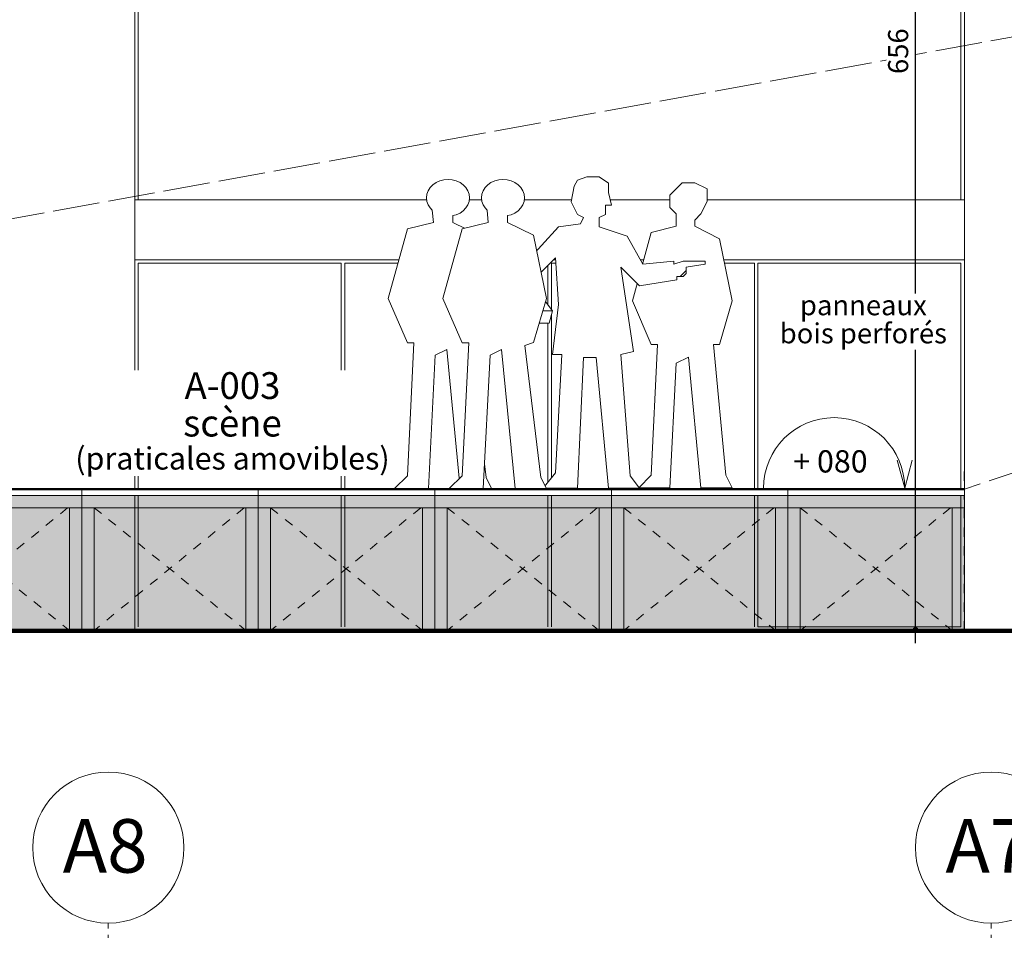
# Model space of a CAD drawing. Units: centimetres. Extents: x -1052 to 4448, y -8501 to 2583.
# Drawn here: x 265 to 822, y 1230 to 1748 of the extents above; entities that cross this region are included whole.
import ezdxf

# ---------------------------------------------------------------- set-up
doc = ezdxf.new("R2010")
doc.units = ezdxf.units.CM
doc.header["$LTSCALE"] = 25.4
doc.header["$PDMODE"] = 1
doc.header["$PDSIZE"] = -2
for name, pattern in [('STYLE_01', [0.416641, 0.208282, -0.208359]), ('STYLE_02', [0.694427, 0.486069, -0.208359]), ('STYLE_03', [1.25, 1.041641, -0.208359]), ('STYLE_06', [1.041641, 0.625, -0.208282, 0.069427, -0.138931])]:
    doc.linetypes.add(name, pattern=pattern)
doc.layers.get('0').update_dxf_attribs({"lineweight": 15})
for name, color, linetype, lineweight in [('Aucune', 7, 'Continuous', 5), ('BOIS', 54, 'Continuous', 15), ('Cotation', 7, 'Continuous', 5)]:
    doc.layers.add(name, color=color, linetype=linetype, lineweight=lineweight)
doc.styles.add('Arial', font='ARIAL.TTF')
doc.styles.add('Arial (bold)', font='ARIALBD.TTF')
doc.styles.add('Helvetica', font='txt')
doc.styles.add('Helvetica (bold)', font='txt')
doc.dimstyles.new('cotations 1_100', dxfattribs={"dimtxt": 11.387597, "dimasz": 2.503723, "dimexe": 5, "dimexo": 40, "dimgap": 0.01, "dimtad": 1, "dimdec": 1, "dimzin": 11, "dimtxsty": 'Helvetica (bold)', "dimblk": 'DOT', "dimcen": 0, "dimdle": 0.15, "dimazin": 0, "dimtfac": 0.8, "dimtdec": 1, "dimtix": 1, "dimtmove": 0, "dimatfit": 0, "dimldrblk": 'VW_FILLEDARROW', "dimfxl": 0, "dimfrac": 2, "dimtolj": 1, "dimtzin": 11, "dimarcsym": 0})

# ---------------------------------------------------------------- blocks, each defined once
blk = doc.blocks.new('*U1151')
at = {"color": 7, "linetype": 'Continuous', "lineweight": 15}
blk.add_wipeout([(-1784.21, 5537.72), (-1796.56, 5537.72), (-1796.56, 5539.49), (-1794.8, 5530.67), (-1785.98, 5530.67), (-1784.21, 5537.72), (-1789.5, 5544.78), (-1791.27, 5558.89), (-1782.45, 5567.71), (-1780.68, 5541.25), (-1784.21, 5513.03), (-1778.92, 5513.03), (-1782.45, 5446), (-1789.5, 5437.18), (-1770.1, 5437.18), (-1766.57, 5511.26), (-1759.52, 5511.26), (-1752.46, 5437.18), (-1734.82, 5437.18), (-1740.12, 5444.24), (-1745.41, 5513.03), (-1738.35, 5514.79), (-1745.41, 5562.42), (-1734.82, 5551.83), (-1713.66, 5555.36), (-1713.66, 5557.12), (-1711.89, 5557.12), (-1710.13, 5557.12), (-1708.37, 5558.89), (-1708.37, 5560.65), (-1708.37, 5562.42), (-1697.78, 5564.18), (-1697.78, 5565.94), (-1710.13, 5565.94), (-1715.42, 5564.18), (-1715.42, 5565.94), (-1733.06, 5564.18), (-1741.88, 5580.05), (-1757.75, 5585.35), (-1757.75, 5590.64), (-1754.23, 5592.4), (-1754.23, 5597.69), (-1750.7, 5597.69), (-1752.46, 5604.75), (-1752.46, 5610.04), (-1757.75, 5613.57), (-1764.81, 5613.57), (-1770.1, 5611.8), (-1771.87, 5608.28), (-1773.63, 5599.46), (-1770.1, 5592.4), (-1766.57, 5590.64), (-1768.34, 5587.11), (-1780.68, 5585.35), (-1800.09, 5564.18), (-1798.32, 5543.01), (-1796.56, 5543.01), (-1796.56, 5537.72)], dxfattribs=at)
for p, q in [((-1770.1, 5611.8), (-1771.87, 5608.28)), ((-1764.81, 5613.57), (-1770.1, 5611.8)), ((-1757.75, 5613.57), (-1764.81, 5613.57)), ((-1757.75, 5613.57), (-1752.46, 5610.04)), ((-1771.87, 5608.28), (-1773.63, 5599.46)), ((-1752.46, 5610.04), (-1752.46, 5604.75)), ((-1773.63, 5599.46), (-1770.1, 5592.4)), ((-1752.46, 5604.75), (-1750.7, 5597.69)), ((-1750.7, 5597.69), (-1754.23, 5597.69)), ((-1754.23, 5597.69), (-1754.23, 5592.4)), ((-1770.1, 5592.4), (-1766.57, 5590.64)), ((-1766.57, 5590.64), (-1768.34, 5587.11)), ((-1754.23, 5592.4), (-1757.75, 5590.64)), ((-1757.75, 5585.35), (-1757.75, 5590.64)), ((-1780.68, 5585.35), (-1800.09, 5564.18)), ((-1768.34, 5587.11), (-1780.68, 5585.35)), ((-1741.88, 5580.05), (-1757.75, 5585.35)), ((-1733.06, 5564.18), (-1741.88, 5580.05)), ((-1782.45, 5567.71), (-1791.27, 5558.89)), ((-1782.45, 5567.71), (-1780.68, 5541.25)), ((-1733.06, 5564.18), (-1715.42, 5565.94)), ((-1715.42, 5565.94), (-1715.42, 5564.18)), ((-1715.42, 5564.18), (-1710.13, 5565.94)), ((-1710.13, 5565.94), (-1697.78, 5565.94)), ((-1697.78, 5565.94), (-1697.78, 5564.18)), ((-1800.09, 5564.18), (-1798.32, 5543.01)), ((-1734.82, 5551.83), (-1745.41, 5562.42)), ((-1745.41, 5562.42), (-1738.35, 5514.79)), ((-1697.78, 5564.18), (-1708.37, 5562.42)), ((-1791.27, 5558.89), (-1789.5, 5544.78)), ((-1734.82, 5551.83), (-1713.66, 5555.36)), ((-1713.66, 5557.12), (-1713.66, 5555.36)), ((-1789.5, 5544.78), (-1784.21, 5537.72)), ((-1798.32, 5543.01), (-1796.56, 5543.01)), ((-1796.56, 5543.01), (-1796.56, 5537.72)), ((-1794.8, 5530.67), (-1796.56, 5539.49)), ((-1780.68, 5541.25), (-1784.21, 5513.03)), ((-1796.56, 5537.72), (-1784.21, 5537.72)), ((-1784.21, 5537.72), (-1785.98, 5530.67)), ((-1785.98, 5530.67), (-1794.8, 5530.67)), ((-1784.21, 5513.03), (-1778.92, 5513.03)), ((-1778.92, 5513.03), (-1782.45, 5446)), ((-1770.1, 5437.18), (-1766.57, 5511.26)), ((-1766.57, 5511.26), (-1759.52, 5511.26)), ((-1759.52, 5511.26), (-1752.46, 5437.18)), ((-1738.35, 5514.79), (-1745.41, 5513.03)), ((-1740.12, 5444.24), (-1745.41, 5513.03)), ((-1782.45, 5446), (-1789.5, 5437.18)), ((-1734.82, 5437.18), (-1740.12, 5444.24)), ((-1789.5, 5437.18), (-1770.1, 5437.18)), ((-1752.46, 5437.18), (-1734.82, 5437.18))]:
    blk.add_line(p, q, dxfattribs=at)
for points in [[(-1784.21, 5537.72), (-1796.56, 5537.72), (-1796.56, 5539.49), (-1794.8, 5530.67), (-1785.98, 5530.67), (-1784.21, 5537.72), (-1789.5, 5544.78), (-1791.27, 5558.89), (-1782.45, 5567.71), (-1780.68, 5541.25), (-1784.21, 5513.03), (-1778.92, 5513.03), (-1782.45, 5446), (-1789.5, 5437.18), (-1770.1, 5437.18), (-1766.57, 5511.26), (-1759.52, 5511.26), (-1752.46, 5437.18), (-1734.82, 5437.18), (-1740.12, 5444.24), (-1745.41, 5513.03), (-1738.35, 5514.79), (-1745.41, 5562.42), (-1734.82, 5551.83), (-1713.66, 5555.36), (-1713.66, 5557.12), (-1711.89, 5557.12), (-1711.89, 5557.12), (-1710.13, 5557.12), (-1708.37, 5558.89), (-1708.37, 5558.89), (-1708.37, 5560.65), (-1708.37, 5562.42), (-1708.37, 5562.42), (-1708.37, 5562.42), (-1697.78, 5564.18), (-1697.78, 5565.94), (-1710.13, 5565.94), (-1715.42, 5564.18), (-1715.42, 5565.94), (-1733.06, 5564.18), (-1741.88, 5580.05), (-1757.75, 5585.35), (-1757.75, 5590.64), (-1754.23, 5592.4), (-1754.23, 5597.69), (-1750.7, 5597.69), (-1752.46, 5604.75), (-1752.46, 5610.04), (-1757.75, 5613.57), (-1757.75, 5613.57), (-1764.81, 5613.57), (-1770.1, 5611.8), (-1771.87, 5608.28), (-1773.63, 5599.46), (-1770.1, 5592.4), (-1766.57, 5590.64), (-1768.34, 5587.11), (-1780.68, 5585.35), (-1800.09, 5564.18), (-1798.32, 5543.01), (-1796.56, 5543.01), (-1796.56, 5537.72)], [(-1713.66, 5557.12), (-1711.89, 5557.12), (-1710.13, 5558.89), (-1708.37, 5560.65), (-1708.37, 5562.42)]]:
    blk.add_lwpolyline(points, dxfattribs=at)
blk = doc.blocks.new('*U1152')
at = {"color": 7, "linetype": 'Continuous', "lineweight": 15}
for points in [[(-1825.97, 5580.65), (-1818.64, 5544.78), (-1825.93, 5519.81), (-1830.99, 5518.16), (-1821.79, 5443.33), (-1818.64, 5437.17), (-1836.38, 5437.17), (-1844.05, 5515.84), (-1850.57, 5512.65), (-1854.43, 5437.17), (-1873.67, 5437.17), (-1866.33, 5444.34), (-1862.66, 5519.67), (-1866.33, 5519.67), (-1877.34, 5544.78), (-1866.33, 5584.24), (-1851.66, 5587.82), (-1852.26, 5594.78), (-1853.45, 5596.02), (-1854.58, 5597.81), (-1855.27, 5599.76), (-1855.5, 5601.78), (-1855.27, 5603.81), (-1854.58, 5605.76), (-1853.45, 5607.55), (-1851.93, 5609.13), (-1850.09, 5610.42), (-1847.98, 5611.38), (-1845.69, 5611.97), (-1843.32, 5612.17), (-1840.94, 5611.97), (-1838.65, 5611.38), (-1836.54, 5610.42), (-1834.7, 5609.13), (-1833.18, 5607.55), (-1832.06, 5605.76), (-1831.36, 5603.81), (-1831.13, 5601.78), (-1831.36, 5599.76), (-1832.06, 5597.81), (-1833.18, 5596.02), (-1834.7, 5594.44), (-1836.54, 5593.15), (-1838.65, 5592.19), (-1840.65, 5591.68), (-1840.65, 5587.82)], [(-1703.61, 5585.65), (-1703.61, 5589.18), (-1700.08, 5592.7), (-1696.56, 5599.76), (-1696.56, 5606.82), (-1703.61, 5610.34), (-1710.67, 5610.34), (-1717.72, 5603.29), (-1717.72, 5596.23), (-1714.19, 5592.7), (-1714.19, 5585.65), (-1728.31, 5582.12), (-1738.89, 5543.32), (-1728.31, 5518.62), (-1724.78, 5518.62), (-1728.31, 5444.54), (-1735.36, 5437.48), (-1717.72, 5437.48), (-1714.19, 5508.04), (-1707.14, 5511.57), (-1700.08, 5437.48), (-1682.44, 5437.48), (-1685.97, 5444.54), (-1693.03, 5518.62), (-1689.5, 5518.62), (-1682.44, 5543.32), (-1689.5, 5578.59)]]:
    blk.add_wipeout(points, dxfattribs=at).dxf.layer = 'Aucune'
at = {"layer": 'Aucune', "color": 7, "linetype": 'Continuous', "lineweight": 15}
for points in [[(-1825.97, 5580.65), (-1818.64, 5544.78), (-1825.93, 5519.81), (-1830.99, 5518.16), (-1821.79, 5443.33), (-1818.64, 5437.17), (-1836.38, 5437.17), (-1844.05, 5515.84), (-1850.57, 5512.65), (-1854.43, 5437.17), (-1873.67, 5437.17), (-1866.33, 5444.34), (-1862.66, 5519.67), (-1866.33, 5519.67), (-1877.34, 5544.78), (-1866.33, 5584.24), (-1851.66, 5587.82), (-1852.26, 5594.78), (-1853.45, 5596.02), (-1854.58, 5597.81), (-1855.27, 5599.76), (-1855.5, 5601.78), (-1855.27, 5603.81), (-1854.58, 5605.76), (-1853.45, 5607.55), (-1851.93, 5609.13), (-1850.09, 5610.42), (-1847.98, 5611.38), (-1845.69, 5611.97), (-1843.32, 5612.17), (-1840.94, 5611.97), (-1838.65, 5611.38), (-1836.54, 5610.42), (-1834.7, 5609.13), (-1833.18, 5607.55), (-1832.06, 5605.76), (-1831.36, 5603.81), (-1831.13, 5601.78), (-1831.36, 5599.76), (-1832.06, 5597.81), (-1833.18, 5596.02), (-1834.7, 5594.44), (-1836.54, 5593.15), (-1838.65, 5592.19), (-1840.65, 5591.68), (-1840.65, 5587.82)], [(-1703.61, 5585.65), (-1703.61, 5589.18), (-1700.08, 5592.7), (-1696.56, 5599.76), (-1696.56, 5606.82), (-1703.61, 5610.34), (-1710.67, 5610.34), (-1717.72, 5603.29), (-1717.72, 5596.23), (-1714.19, 5592.7), (-1714.19, 5585.65), (-1728.31, 5582.12), (-1738.89, 5543.32), (-1728.31, 5518.62), (-1724.78, 5518.62), (-1728.31, 5444.54), (-1735.36, 5437.48), (-1717.72, 5437.48), (-1714.19, 5508.04), (-1707.14, 5511.57), (-1700.08, 5437.48), (-1682.44, 5437.48), (-1685.97, 5444.54), (-1693.03, 5518.62), (-1689.5, 5518.62), (-1682.44, 5543.32), (-1689.5, 5578.59)]]:
    blk.add_lwpolyline(points, close=True, dxfattribs=at)
at = {"color": 7}
blk.add_blockref('*U1151', (0, 0), dxfattribs=at)
at = {"color": 7, "linetype": 'Continuous', "lineweight": 15}
blk.add_wipeout([(-1794.91, 5580.65), (-1787.58, 5544.78), (-1794.87, 5519.81), (-1799.93, 5518.16), (-1790.73, 5443.33), (-1787.58, 5437.17), (-1805.32, 5437.17), (-1812.99, 5515.84), (-1819.51, 5512.65), (-1823.37, 5437.17), (-1842.61, 5437.17), (-1835.27, 5444.34), (-1831.6, 5519.67), (-1835.27, 5519.67), (-1846.28, 5544.78), (-1835.27, 5584.24), (-1820.6, 5587.82), (-1821.2, 5594.78), (-1822.39, 5596.02), (-1823.52, 5597.81), (-1824.21, 5599.76), (-1824.44, 5601.78), (-1824.21, 5603.81), (-1823.52, 5605.76), (-1822.39, 5607.55), (-1820.87, 5609.13), (-1819.03, 5610.42), (-1816.92, 5611.38), (-1814.63, 5611.97), (-1812.26, 5612.17), (-1809.88, 5611.97), (-1807.59, 5611.38), (-1805.48, 5610.42), (-1803.64, 5609.13), (-1802.12, 5607.55), (-1801, 5605.76), (-1800.3, 5603.81), (-1800.07, 5601.78), (-1800.3, 5599.76), (-1801, 5597.81), (-1802.12, 5596.02), (-1803.64, 5594.44), (-1805.48, 5593.15), (-1807.59, 5592.19), (-1809.59, 5591.68), (-1809.59, 5587.82)], dxfattribs=at).dxf.layer = 'Aucune'
at = {"layer": 'Aucune', "color": 7, "linetype": 'Continuous', "lineweight": 15}
blk.add_lwpolyline([(-1794.91, 5580.65), (-1787.58, 5544.78), (-1794.87, 5519.81), (-1799.93, 5518.16), (-1790.73, 5443.33), (-1787.58, 5437.17), (-1805.32, 5437.17), (-1812.99, 5515.84), (-1819.51, 5512.65), (-1823.37, 5437.17), (-1842.61, 5437.17), (-1835.27, 5444.34), (-1831.6, 5519.67), (-1835.27, 5519.67), (-1846.28, 5544.78), (-1835.27, 5584.24), (-1820.6, 5587.82), (-1821.2, 5594.78), (-1822.39, 5596.02), (-1823.52, 5597.81), (-1824.21, 5599.76), (-1824.44, 5601.78), (-1824.21, 5603.81), (-1823.52, 5605.76), (-1822.39, 5607.55), (-1820.87, 5609.13), (-1819.03, 5610.42), (-1816.92, 5611.38), (-1814.63, 5611.97), (-1812.26, 5612.17), (-1809.88, 5611.97), (-1807.59, 5611.38), (-1805.48, 5610.42), (-1803.64, 5609.13), (-1802.12, 5607.55), (-1801, 5605.76), (-1800.3, 5603.81), (-1800.07, 5601.78), (-1800.3, 5599.76), (-1801, 5597.81), (-1802.12, 5596.02), (-1803.64, 5594.44), (-1805.48, 5593.15), (-1807.59, 5592.19), (-1809.59, 5591.68), (-1809.59, 5587.82)], close=True, dxfattribs=at)
blk = doc.blocks.new('*U1205')
at = {"layer": 'BOIS', "linetype": 'Continuous', "lineweight": 0}
for color, points in [(9, [(-1650.8, 5426.19), (-1643.8, 5426.19), (-1643.8, 5356.69), (-1650.8, 5356.69)]), (253, [(-1643.8, 5426.12), (-1557.8, 5426.12), (-1557.8, 5356.69), (-1643.8, 5356.69)]), (9, [(-1557.8, 5426.12), (-1550.8, 5426.12), (-1550.8, 5356.69), (-1557.8, 5356.69)])]:
    blk.add_hatch(color=color, dxfattribs=at).paths.add_polyline_path(points)
at = {"layer": 'BOIS', "color": 7, "linetype": 'STYLE_01', "lineweight": 15}
for p, q in [((-1643.8, 5426.19), (-1557.8, 5356.69)), ((-1558.8, 5426.12), (-1643.8, 5356.69))]:
    blk.add_line(p, q, dxfattribs=at)
at = {"layer": 'BOIS', "color": 7, "linetype": 'Continuous', "lineweight": 20}
for points in [[(-1650.8, 5426.19), (-1643.8, 5426.19), (-1643.8, 5356.69), (-1650.8, 5356.69)], [(-1643.8, 5426.12), (-1557.8, 5426.12), (-1557.8, 5356.69), (-1643.8, 5356.69)], [(-1557.8, 5426.12), (-1550.8, 5426.12), (-1550.8, 5356.69), (-1557.8, 5356.69)]]:
    blk.add_lwpolyline(points, close=True, dxfattribs=at)
at = {"color": 7, "linetype": 'Continuous', "lineweight": 20}
blk.add_wipeout([(-1650.8, 5436.69), (-1550.8, 5436.69), (-1550.8, 5433.12), (-1650.8, 5433.12)], dxfattribs=at).dxf.layer = 'BOIS'
at = {"layer": 'BOIS', "linetype": 'Continuous', "lineweight": 0}
blk.add_hatch(color=9, dxfattribs=at).paths.add_polyline_path([(-1650.8, 5426.12), (-1650.8, 5433.12), (-1550.8, 5433.12), (-1550.8, 5426.12), (-1650.8, 5426.12)])
at = {"layer": 'BOIS', "color": 7, "linetype": 'Continuous', "lineweight": 50}
blk.add_line((-1550.8, 5436.69), (-1650.8, 5436.69), dxfattribs=at)
at = {"layer": 'BOIS', "color": 7, "linetype": 'Continuous', "lineweight": 20}
for p, q in [((-1650.8, 5436.69), (-1650.8, 5433.12)), ((-1550.8, 5436.69), (-1550.8, 5433.12))]:
    blk.add_line(p, q, dxfattribs=at)
blk.add_lwpolyline([(-1650.8, 5436.69), (-1550.8, 5436.69), (-1550.8, 5433.12), (-1650.8, 5433.12)], close=True, dxfattribs=at)
blk.add_lwpolyline([(-1650.8, 5426.12), (-1650.8, 5433.12), (-1550.8, 5433.12), (-1550.8, 5426.12), (-1650.8, 5426.12)], dxfattribs=at)
blk = doc.blocks.new('*U1206')
at = {"layer": 'BOIS', "linetype": 'Continuous', "lineweight": 0}
for color, points in [(9, [(-1750.8, 5426.19), (-1743.8, 5426.19), (-1743.8, 5356.69), (-1750.8, 5356.69)]), (253, [(-1743.8, 5426.12), (-1657.8, 5426.12), (-1657.8, 5356.69), (-1743.8, 5356.69)]), (9, [(-1657.8, 5426.12), (-1650.8, 5426.12), (-1650.8, 5356.69), (-1657.8, 5356.69)])]:
    blk.add_hatch(color=color, dxfattribs=at).paths.add_polyline_path(points)
at = {"layer": 'BOIS', "color": 7, "linetype": 'STYLE_01', "lineweight": 15}
for p, q in [((-1743.8, 5426.19), (-1657.8, 5356.69)), ((-1658.8, 5426.12), (-1743.8, 5356.69))]:
    blk.add_line(p, q, dxfattribs=at)
at = {"layer": 'BOIS', "color": 7, "linetype": 'Continuous', "lineweight": 20}
for points in [[(-1750.8, 5426.19), (-1743.8, 5426.19), (-1743.8, 5356.69), (-1750.8, 5356.69)], [(-1743.8, 5426.12), (-1657.8, 5426.12), (-1657.8, 5356.69), (-1743.8, 5356.69)], [(-1657.8, 5426.12), (-1650.8, 5426.12), (-1650.8, 5356.69), (-1657.8, 5356.69)]]:
    blk.add_lwpolyline(points, close=True, dxfattribs=at)
at = {"color": 7, "linetype": 'Continuous', "lineweight": 20}
blk.add_wipeout([(-1750.8, 5436.69), (-1650.8, 5436.69), (-1650.8, 5433.12), (-1750.8, 5433.12)], dxfattribs=at).dxf.layer = 'BOIS'
at = {"layer": 'BOIS', "linetype": 'Continuous', "lineweight": 0}
blk.add_hatch(color=9, dxfattribs=at).paths.add_polyline_path([(-1750.8, 5426.12), (-1750.8, 5433.12), (-1650.8, 5433.12), (-1650.8, 5426.12), (-1750.8, 5426.12)])
at = {"layer": 'BOIS', "color": 7, "linetype": 'Continuous', "lineweight": 50}
blk.add_line((-1650.8, 5436.69), (-1750.8, 5436.69), dxfattribs=at)
at = {"layer": 'BOIS', "color": 7, "linetype": 'Continuous', "lineweight": 20}
for p, q in [((-1750.8, 5436.69), (-1750.8, 5433.12)), ((-1650.8, 5436.69), (-1650.8, 5433.12))]:
    blk.add_line(p, q, dxfattribs=at)
blk.add_lwpolyline([(-1750.8, 5436.69), (-1650.8, 5436.69), (-1650.8, 5433.12), (-1750.8, 5433.12)], close=True, dxfattribs=at)
blk.add_lwpolyline([(-1750.8, 5426.12), (-1750.8, 5433.12), (-1650.8, 5433.12), (-1650.8, 5426.12), (-1750.8, 5426.12)], dxfattribs=at)
blk = doc.blocks.new('*U1207')
at = {"layer": 'BOIS', "linetype": 'Continuous', "lineweight": 0}
for color, points in [(9, [(-1850.8, 5426.19), (-1843.8, 5426.19), (-1843.8, 5356.69), (-1850.8, 5356.69)]), (253, [(-1843.8, 5426.12), (-1757.8, 5426.12), (-1757.8, 5356.69), (-1843.8, 5356.69)]), (9, [(-1757.8, 5426.12), (-1750.8, 5426.12), (-1750.8, 5356.69), (-1757.8, 5356.69)])]:
    blk.add_hatch(color=color, dxfattribs=at).paths.add_polyline_path(points)
at = {"layer": 'BOIS', "color": 7, "linetype": 'STYLE_01', "lineweight": 15}
for p, q in [((-1843.8, 5426.19), (-1757.8, 5356.69)), ((-1758.8, 5426.12), (-1843.8, 5356.69))]:
    blk.add_line(p, q, dxfattribs=at)
at = {"layer": 'BOIS', "color": 7, "linetype": 'Continuous', "lineweight": 20}
for points in [[(-1850.8, 5426.19), (-1843.8, 5426.19), (-1843.8, 5356.69), (-1850.8, 5356.69)], [(-1843.8, 5426.12), (-1757.8, 5426.12), (-1757.8, 5356.69), (-1843.8, 5356.69)], [(-1757.8, 5426.12), (-1750.8, 5426.12), (-1750.8, 5356.69), (-1757.8, 5356.69)]]:
    blk.add_lwpolyline(points, close=True, dxfattribs=at)
at = {"color": 7, "linetype": 'Continuous', "lineweight": 20}
blk.add_wipeout([(-1850.8, 5436.69), (-1750.8, 5436.69), (-1750.8, 5433.12), (-1850.8, 5433.12)], dxfattribs=at).dxf.layer = 'BOIS'
at = {"layer": 'BOIS', "linetype": 'Continuous', "lineweight": 0}
blk.add_hatch(color=9, dxfattribs=at).paths.add_polyline_path([(-1850.8, 5426.12), (-1850.8, 5433.12), (-1750.8, 5433.12), (-1750.8, 5426.12), (-1850.8, 5426.12)])
at = {"layer": 'BOIS', "color": 7, "linetype": 'Continuous', "lineweight": 50}
blk.add_line((-1750.8, 5436.69), (-1850.8, 5436.69), dxfattribs=at)
at = {"layer": 'BOIS', "color": 7, "linetype": 'Continuous', "lineweight": 20}
for p, q in [((-1850.8, 5436.69), (-1850.8, 5433.12)), ((-1750.8, 5436.69), (-1750.8, 5433.12))]:
    blk.add_line(p, q, dxfattribs=at)
blk.add_lwpolyline([(-1850.8, 5436.69), (-1750.8, 5436.69), (-1750.8, 5433.12), (-1850.8, 5433.12)], close=True, dxfattribs=at)
blk.add_lwpolyline([(-1850.8, 5426.12), (-1850.8, 5433.12), (-1750.8, 5433.12), (-1750.8, 5426.12), (-1850.8, 5426.12)], dxfattribs=at)
blk = doc.blocks.new('*U1208')
at = {"layer": 'BOIS', "linetype": 'Continuous', "lineweight": 0}
for color, points in [(9, [(-1950.8, 5426.19), (-1943.8, 5426.19), (-1943.8, 5356.69), (-1950.8, 5356.69)]), (253, [(-1943.8, 5426.12), (-1857.8, 5426.12), (-1857.8, 5356.69), (-1943.8, 5356.69)]), (9, [(-1857.8, 5426.12), (-1850.8, 5426.12), (-1850.8, 5356.69), (-1857.8, 5356.69)])]:
    blk.add_hatch(color=color, dxfattribs=at).paths.add_polyline_path(points)
at = {"layer": 'BOIS', "color": 7, "linetype": 'STYLE_01', "lineweight": 15}
for p, q in [((-1943.8, 5426.19), (-1857.8, 5356.69)), ((-1858.8, 5426.12), (-1943.8, 5356.69))]:
    blk.add_line(p, q, dxfattribs=at)
at = {"layer": 'BOIS', "color": 7, "linetype": 'Continuous', "lineweight": 20}
for points in [[(-1950.8, 5426.19), (-1943.8, 5426.19), (-1943.8, 5356.69), (-1950.8, 5356.69)], [(-1943.8, 5426.12), (-1857.8, 5426.12), (-1857.8, 5356.69), (-1943.8, 5356.69)], [(-1857.8, 5426.12), (-1850.8, 5426.12), (-1850.8, 5356.69), (-1857.8, 5356.69)]]:
    blk.add_lwpolyline(points, close=True, dxfattribs=at)
at = {"color": 7, "linetype": 'Continuous', "lineweight": 20}
blk.add_wipeout([(-1950.8, 5436.69), (-1850.8, 5436.69), (-1850.8, 5433.12), (-1950.8, 5433.12)], dxfattribs=at).dxf.layer = 'BOIS'
at = {"layer": 'BOIS', "linetype": 'Continuous', "lineweight": 0}
blk.add_hatch(color=9, dxfattribs=at).paths.add_polyline_path([(-1950.8, 5426.12), (-1950.8, 5433.12), (-1850.8, 5433.12), (-1850.8, 5426.12), (-1950.8, 5426.12)])
at = {"layer": 'BOIS', "color": 7, "linetype": 'Continuous', "lineweight": 50}
blk.add_line((-1850.8, 5436.69), (-1950.8, 5436.69), dxfattribs=at)
at = {"layer": 'BOIS', "color": 7, "linetype": 'Continuous', "lineweight": 20}
for p, q in [((-1950.8, 5436.69), (-1950.8, 5433.12)), ((-1850.8, 5436.69), (-1850.8, 5433.12))]:
    blk.add_line(p, q, dxfattribs=at)
blk.add_lwpolyline([(-1950.8, 5436.69), (-1850.8, 5436.69), (-1850.8, 5433.12), (-1950.8, 5433.12)], close=True, dxfattribs=at)
blk.add_lwpolyline([(-1950.8, 5426.12), (-1950.8, 5433.12), (-1850.8, 5433.12), (-1850.8, 5426.12), (-1950.8, 5426.12)], dxfattribs=at)
blk = doc.blocks.new('*U1209')
at = {"layer": 'BOIS', "linetype": 'Continuous', "lineweight": 0}
for color, points in [(9, [(-2050.8, 5426.19), (-2043.8, 5426.19), (-2043.8, 5356.69), (-2050.8, 5356.69)]), (253, [(-2043.8, 5426.12), (-1957.8, 5426.12), (-1957.8, 5356.69), (-2043.8, 5356.69)]), (9, [(-1957.8, 5426.12), (-1950.8, 5426.12), (-1950.8, 5356.69), (-1957.8, 5356.69)])]:
    blk.add_hatch(color=color, dxfattribs=at).paths.add_polyline_path(points)
at = {"layer": 'BOIS', "color": 7, "linetype": 'STYLE_01', "lineweight": 15}
for p, q in [((-2043.8, 5426.19), (-1957.8, 5356.69)), ((-1958.8, 5426.12), (-2043.8, 5356.69))]:
    blk.add_line(p, q, dxfattribs=at)
at = {"layer": 'BOIS', "color": 7, "linetype": 'Continuous', "lineweight": 20}
for points in [[(-2050.8, 5426.19), (-2043.8, 5426.19), (-2043.8, 5356.69), (-2050.8, 5356.69)], [(-2043.8, 5426.12), (-1957.8, 5426.12), (-1957.8, 5356.69), (-2043.8, 5356.69)], [(-1957.8, 5426.12), (-1950.8, 5426.12), (-1950.8, 5356.69), (-1957.8, 5356.69)]]:
    blk.add_lwpolyline(points, close=True, dxfattribs=at)
at = {"color": 7, "linetype": 'Continuous', "lineweight": 20}
blk.add_wipeout([(-2050.8, 5436.69), (-1950.8, 5436.69), (-1950.8, 5433.12), (-2050.8, 5433.12)], dxfattribs=at).dxf.layer = 'BOIS'
at = {"layer": 'BOIS', "linetype": 'Continuous', "lineweight": 0}
blk.add_hatch(color=9, dxfattribs=at).paths.add_polyline_path([(-2050.8, 5426.12), (-2050.8, 5433.12), (-1950.8, 5433.12), (-1950.8, 5426.12), (-2050.8, 5426.12)])
at = {"layer": 'BOIS', "color": 7, "linetype": 'Continuous', "lineweight": 50}
blk.add_line((-1950.8, 5436.69), (-2050.8, 5436.69), dxfattribs=at)
at = {"layer": 'BOIS', "color": 7, "linetype": 'Continuous', "lineweight": 20}
for p, q in [((-2050.8, 5436.69), (-2050.8, 5433.12)), ((-1950.8, 5436.69), (-1950.8, 5433.12))]:
    blk.add_line(p, q, dxfattribs=at)
blk.add_lwpolyline([(-2050.8, 5436.69), (-1950.8, 5436.69), (-1950.8, 5433.12), (-2050.8, 5433.12)], close=True, dxfattribs=at)
blk.add_lwpolyline([(-2050.8, 5426.12), (-2050.8, 5433.12), (-1950.8, 5433.12), (-1950.8, 5426.12), (-2050.8, 5426.12)], dxfattribs=at)
blk = doc.blocks.new('*U1210')
at = {"layer": 'BOIS', "linetype": 'Continuous', "lineweight": 0}
for color, points in [(9, [(-2150.8, 5426.19), (-2143.8, 5426.19), (-2143.8, 5356.69), (-2150.8, 5356.69)]), (253, [(-2143.8, 5426.12), (-2057.8, 5426.12), (-2057.8, 5356.69), (-2143.8, 5356.69)]), (9, [(-2057.8, 5426.12), (-2050.8, 5426.12), (-2050.8, 5356.69), (-2057.8, 5356.69)])]:
    blk.add_hatch(color=color, dxfattribs=at).paths.add_polyline_path(points)
at = {"layer": 'BOIS', "color": 7, "linetype": 'STYLE_01', "lineweight": 15}
for p, q in [((-2143.8, 5426.19), (-2057.8, 5356.69)), ((-2058.8, 5426.12), (-2143.8, 5356.69))]:
    blk.add_line(p, q, dxfattribs=at)
at = {"layer": 'BOIS', "color": 7, "linetype": 'Continuous', "lineweight": 20}
for points in [[(-2150.8, 5426.19), (-2143.8, 5426.19), (-2143.8, 5356.69), (-2150.8, 5356.69)], [(-2143.8, 5426.12), (-2057.8, 5426.12), (-2057.8, 5356.69), (-2143.8, 5356.69)], [(-2057.8, 5426.12), (-2050.8, 5426.12), (-2050.8, 5356.69), (-2057.8, 5356.69)]]:
    blk.add_lwpolyline(points, close=True, dxfattribs=at)
at = {"color": 7, "linetype": 'Continuous', "lineweight": 20}
blk.add_wipeout([(-2150.8, 5436.69), (-2050.8, 5436.69), (-2050.8, 5433.12), (-2150.8, 5433.12)], dxfattribs=at).dxf.layer = 'BOIS'
at = {"layer": 'BOIS', "linetype": 'Continuous', "lineweight": 0}
blk.add_hatch(color=9, dxfattribs=at).paths.add_polyline_path([(-2150.8, 5426.12), (-2150.8, 5433.12), (-2050.8, 5433.12), (-2050.8, 5426.12), (-2150.8, 5426.12)])
at = {"layer": 'BOIS', "color": 7, "linetype": 'Continuous', "lineweight": 50}
blk.add_line((-2050.8, 5436.69), (-2150.8, 5436.69), dxfattribs=at)
at = {"layer": 'BOIS', "color": 7, "linetype": 'Continuous', "lineweight": 20}
for p, q in [((-2150.8, 5436.69), (-2150.8, 5433.12)), ((-2050.8, 5436.69), (-2050.8, 5433.12))]:
    blk.add_line(p, q, dxfattribs=at)
blk.add_lwpolyline([(-2150.8, 5436.69), (-2050.8, 5436.69), (-2050.8, 5433.12), (-2150.8, 5433.12)], close=True, dxfattribs=at)
blk.add_lwpolyline([(-2150.8, 5426.12), (-2150.8, 5433.12), (-2050.8, 5433.12), (-2050.8, 5426.12), (-2150.8, 5426.12)], dxfattribs=at)
blk = doc.blocks.new('*D1220')
at = {"layer": 'Cotation', "linetype": 'Continuous', "lineweight": -2}
h = blk.add_hatch(color=0, dxfattribs=at)
edge = h.paths.add_edge_path()
edge.add_arc((772.21, 2058.44), 1.25, 0, 360, ccw=False)
h = blk.add_hatch(color=0, dxfattribs=at)
edge = h.paths.add_edge_path()
edge.add_arc((772.21, 1402.36), 1.25, 0, 360, ccw=False)
at = {"layer": 'Cotation', "color": 0, "linetype": 'Continuous', "lineweight": -2}
for p, q in [((772.21, 2058.44), (772.21, 2065.94)), ((788.21, 2058.44), (767.21, 2058.44)), ((772.21, 1402.36), (772.21, 2058.44)), ((813.95, 1402.36), (767.21, 1402.36)), ((772.21, 1394.86), (772.21, 1402.36))]:
    blk.add_line(p, q, dxfattribs=at)
for centre in [(772.21, 2058.44), (772.21, 1402.36)]:
    blk.add_circle(centre, 1.25, dxfattribs=at)
at = {"layer": 'Defpoints', "color": 0, "lineweight": 0}
for p in [(828.21, 2058.44), (772.21, 1402.36), (853.95, 1402.36)]:
    blk.add_point(p, dxfattribs=at)
at = {"color": 0, "linetype": 'Continuous', "lineweight": -2}
blk.add_wipeout([(771.71, 1717.22), (771.71, 1743.57), (755.84, 1743.57), (755.84, 1717.22)], dxfattribs=at).dxf.layer = 'Cotation'
at = {"layer": 'Cotation', "color": 0, "insert": (756.67, 1717.22), "char_height": 11.388, "attachment_point": 1, "rotation": 90, "line_spacing_factor": 0.839796, "style": 'Helvetica'}
blk.add_mtext('656', dxfattribs=at)
blk = doc.blocks.new('_DOT')
at = {"color": 0, "linetype": 'ByBlock', "lineweight": -2}
blk.add_line((-0.5, 0), (-1, 0), dxfattribs=at)
at = {"color": 0, "linetype": 'ByBlock', "lineweight": -2, "const_width": 0.5}
blk.add_lwpolyline([(-0.25, 0, 1), (0.25, 0, 1)], format="xyb", close=True, dxfattribs=at)
blk = doc.blocks.new('VW_FILLEDARROW')
at = {"color": 0, "lineweight": -2}
blk.add_solid([(0, 0), (-3.99, -1.07), (-3.99, 1.07)], dxfattribs=at)

msp = doc.modelspace()

# ---------------------------------------------------------------- linework, layer by layer
at = {"layer": 'Aucune', "color": 7, "linetype": 'Continuous', "lineweight": 5}
for p, q in [((329.96, 2051.993), (329.96, 1402.013)), ((331.96, 1646.013), (331.96, 2042.013)), ((797.96, 1646.013), (797.96, 2042.013)), ((799.96, 1402.013), (799.96, 2042.013)), ((799.96, 1646.013), (329.96, 1646.013)), ((799.96, 1612.013), (329.96, 1612.013)), ((331.96, 1610.013), (331.96, 1404.013)), ((331.96, 1610.013), (446.96, 1610.013)), ((446.96, 1610.013), (446.96, 1404.013)), ((448.96, 1610.013), (448.96, 1404.013)), ((448.96, 1610.013), (563.96, 1610.013)), ((563.96, 1610.013), (563.96, 1404.013)), ((565.96, 1610.013), (565.96, 1404.013)), ((565.96, 1610.013), (680.96, 1610.013)), ((680.96, 1610.013), (680.96, 1404.013)), ((682.96, 1610.013), (682.96, 1404.013)), ((682.96, 1610.013), (797.96, 1610.013)), ((797.96, 1610.013), (797.96, 1404.013)), ((797.96, 1404.013), (682.96, 1404.013))]:
    msp.add_line(p, q, dxfattribs=at)
at = {"layer": 'Aucune', "color": 1, "linetype": 'STYLE_01', "lineweight": 30}
msp.add_line((799.96, 1402.013), (799.96, 1492.013), dxfattribs=at)
at = {"layer": 'Aucune', "color": 7, "linetype": 'STYLE_06', "lineweight": 5}
for p, q in [((315, 995.016), (315, 1236.108)), ((815, 995.016), (815, 1236.108))]:
    msp.add_line(p, q, dxfattribs=at)
at = {"layer": 'Aucune', "color": 7, "linetype": 'Continuous', "lineweight": 5}
for centre in [(315, 1278.938), (815, 1278.938)]:
    msp.add_circle(centre, 42.83, dxfattribs=at)
at = {"layer": 'Cotation', "color": 7, "linetype": 'STYLE_03', "lineweight": 9}
for q in [(21.432, 1592), (799.96, 1482.008)]:
    msp.add_line((2402.96, 2024.013), q, dxfattribs=at)
at = {"layer": 'Cotation', "color": 7, "linetype": 'Continuous', "lineweight": 70}
for p, q in [((3507.96, 1400.013), (-1033, 1402.013)), ((2300, 1402.013), (-0.04, 1402.013))]:
    msp.add_line(p, q, dxfattribs=at)
at = {"layer": 'Cotation', "color": 7, "linetype": 'Continuous', "lineweight": 15}
msp.add_line((-0.04, 1402.013), (348.96, 1402.013), dxfattribs=at)

# ---------------------------------------------------------------- texts
at = {"layer": 'Aucune', "color": 7, "char_height": 30.3047, "attachment_point": 1, "line_spacing_factor": 0.967741, "style": 'Arial (bold)'}
for s, insert in [('A8', (289.177, 1295.063)), ('A7', (789.177, 1295.063))]:
    msp.add_mtext(s, dxfattribs=dict(at, insert=insert))

# ---------------------------------------------------------------- wipeouts: each hides what was drawn before it
at = {"color": 7, "linetype": 'Continuous', "lineweight": 15}
msp.add_wipeout([(686.11, 1482.541), (686.302, 1486.462), (686.878, 1490.345), (687.832, 1494.153), (689.155, 1497.849), (690.833, 1501.397), (692.851, 1504.764), (695.189, 1507.917), (697.825, 1510.826), (700.734, 1513.462), (703.887, 1515.8), (707.254, 1517.818), (710.802, 1519.496), (714.498, 1520.819), (718.306, 1521.773), (722.189, 1522.349), (726.11, 1522.541), (730.03, 1522.349), (733.913, 1521.773), (737.721, 1520.819), (741.417, 1519.496), (744.966, 1517.818), (748.333, 1515.8), (751.485, 1513.462), (754.394, 1510.826), (757.03, 1507.917), (759.369, 1504.764), (761.387, 1501.397), (763.065, 1497.849), (764.387, 1494.153), (765.341, 1490.345), (765.917, 1486.462), (766.11, 1482.541), (726.11, 1482.541)], dxfattribs=at).dxf.layer = 'BOIS'

# ---------------------------------------------------------------- next in the draw order: linework, layer by layer
at = {"layer": 'BOIS', "color": 7, "linetype": 'Continuous', "lineweight": 15}
for q in [(761.856, 1498.416), (770.363, 1498.416)]:
    msp.add_line((766.11, 1482.541), q, dxfattribs=at)
at = {"layer": 'BOIS', "color": 7, "linetype": 'STYLE_02', "lineweight": 15}
msp.add_line((692.299, 1482.008), (795.299, 1482.008), dxfattribs=at)
at = {"layer": 'BOIS', "color": 7, "linetype": 'Continuous', "lineweight": 15}
msp.add_arc((726.11, 1482.541), 40, 0, 180, dxfattribs=at)

# ---------------------------------------------------------------- next in the draw order: block references
at = {"layer": 'Aucune', "color": 7}
msp.add_blockref('*U1152', (2350.762, -3954.681), dxfattribs=at)

# ---------------------------------------------------------------- next in the draw order: block references
msp.add_blockref('*U1205', (2350.762, -3954.681), dxfattribs=at)

# ---------------------------------------------------------------- next in the draw order: wipeouts: each hides what was drawn before it
at = {"color": 5, "linetype": 'Continuous', "lineweight": 5}
msp.add_wipeout([(299.6, 1489.439), (471.05, 1489.439), (471.05, 1549.412), (299.6, 1549.412)], dxfattribs=at).dxf.layer = 'Aucune'
at = {"color": 7, "linetype": 'Continuous', "lineweight": 15}
msp.add_wipeout([(702.974, 1487.22), (747.6, 1487.22), (747.6, 1507.504), (702.974, 1507.504)], dxfattribs=at).dxf.layer = 'BOIS'

# ---------------------------------------------------------------- next in the draw order: block references
at = {"layer": 'Aucune', "color": 7}
msp.add_blockref('*U1206', (2350.762, -3954.681), dxfattribs=at)

# ---------------------------------------------------------------- next in the draw order: texts
at = {"layer": 'Aucune', "color": 5, "insert": (385.325, 1548.297), "char_height": 15.1837, "attachment_point": 2, "line_spacing_factor": 0.839796, "style": 'Helvetica (bold)'}
msp.add_mtext('A-003{\\C7;\\l\\Pscène}{\\fHelvetica|b0|i0|c0|p0;\\C7;\\H0.8333x;\\l\\P(praticales amovibles)}', dxfattribs=at)
at = {"layer": 'BOIS', "color": 7, "insert": (702.974, 1504.08), "char_height": 12.627, "attachment_point": 1, "line_spacing_factor": 0.967741, "style": 'Arial'}
msp.add_mtext('+ 080', dxfattribs=at)

# ---------------------------------------------------------------- next in the draw order: dimensions: what is measured, and where the dimension line sits
at = {"layer": 'Cotation', "color": 7, "linetype": 'Continuous', "lineweight": 5}
dim = msp.add_linear_dim(base=(772.213, 1402.357), p1=(828.213, 2058.437), p2=(853.953, 1402.357), angle=90, dimstyle='cotations 1_100', override={"dimgap": 0.5, "dimdec": 0, "dimpost": '<>', "dimtxsty": 'Helvetica', "dimtmove": 2}, dxfattribs=at)
dim.commit()
dim.dimension.update_dxf_attribs({"geometry": '*D1220', "text_midpoint": (772.213, 1730.397)})

# ---------------------------------------------------------------- next in the draw order: block references
at = {"layer": 'Aucune', "color": 7}
msp.add_blockref('*U1207', (2350.762, -3954.681), dxfattribs=at)

# ---------------------------------------------------------------- next in the draw order: wipeouts: each hides what was drawn before it
at = {"color": 7, "linetype": 'Continuous', "lineweight": 5}
msp.add_wipeout([(696.787, 1561.035), (788.545, 1561.035), (788.545, 1592.785), (696.787, 1592.785)], dxfattribs=at).dxf.layer = 'Aucune'

# ---------------------------------------------------------------- next in the draw order: block references
at = {"layer": 'Aucune', "color": 7}
msp.add_blockref('*U1208', (2350.762, -3954.681), dxfattribs=at)

# ---------------------------------------------------------------- next in the draw order: texts
at = {"layer": 'Aucune', "color": 7, "insert": (742.666, 1591.948), "char_height": 11.3876, "attachment_point": 2, "line_spacing_factor": 0.839796, "style": 'Helvetica'}
msp.add_mtext('panneaux\\Pbois perforés\\P', dxfattribs=at)

# ---------------------------------------------------------------- next in the draw order: block references
at = {"layer": 'Aucune', "color": 7}
msp.add_blockref('*U1209', (2350.762, -3954.681), dxfattribs=at)

# ---------------------------------------------------------------- next in the draw order: block references
msp.add_blockref('*U1210', (2350.762, -3954.681), dxfattribs=at)

doc.saveas('drawing.dxf')
